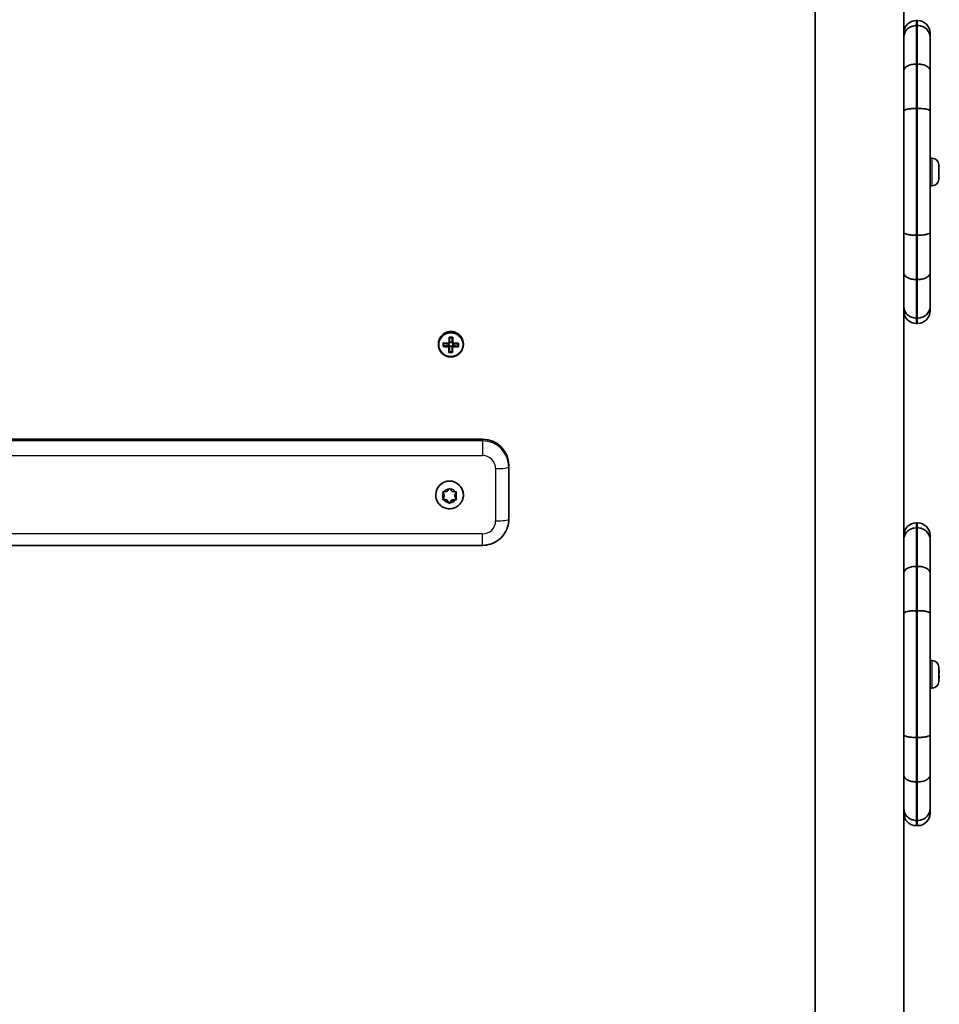
# Model space of a CAD drawing. Units: millimetres. Extents: x -3508 to 3718, y -3526 to 3823.
# Drawn here: x -1362 to -1013, y -210 to 164 of the extents above; entities that cross this region are included whole.
import ezdxf

# ---------------------------------------------------------------- set-up
doc = ezdxf.new("R2010")
doc.units = ezdxf.units.MM
doc.layers.add('Widoczne (ISO)', color=7, linetype='Continuous', lineweight=35)
doc.layers.add('Widoczne wąskie (ISO)', color=7, linetype='Continuous', lineweight=25)

msp = doc.modelspace()

# ---------------------------------------------------------------- linework, layer by layer
at = {"layer": 'Widoczne (ISO)'}
for p, q in [((-1059.88, 903.66), (-1059.88, -564.73)), ((-1026.18, 254.4), (-1026.18, 132.56)), ((-1020.93, 163.35), (-1021.43, 163.35)), ((-1020.93, 161.5), (-1021.43, 161.5)), ((-1016.18, 158.6), (-1016.18, 156.98)), ((-1016.18, 156.98), (-1016.18, 144.27)), ((-1020.93, 146.86), (-1021.43, 146.86)), ((-1016.18, 144.27), (-1016.18, 128.95)), ((-1026.18, 128.95), (-1026.18, 132.56)), ((-1026.18, 82.89), (-1026.18, 128.95)), ((-1020.93, 130.02), (-1021.43, 130.02)), ((-1016.18, 128.95), (-1016.18, 82.89)), ((-1015.44, 111.1), (-1016.18, 111.1)), ((-1012.88, 108.54), (-1012.88, 108.29)), ((-1012.88, 108.29), (-1012.88, 108.04)), ((-1012.88, 108.04), (-1012.88, 106.1)), ((-1012.88, 105.59), (-1012.88, 103.65)), ((-1012.88, 103.65), (-1012.88, 103.4)), ((-1012.88, 103.4), (-1012.88, 103.16)), ((-1015.44, 100.6), (-1016.18, 100.6)), ((-1026.18, 67.57), (-1026.18, 82.89)), ((-1016.18, 82.89), (-1016.18, 67.57)), ((-1020.93, 81.82), (-1021.43, 81.82)), ((-1026.18, 63.58), (-1026.18, 67.57)), ((-1016.18, 67.57), (-1016.18, 54.86)), ((-1020.93, 64.99), (-1021.43, 64.99)), ((-1026.18, 63.58), (-1026.18, -58.26)), ((-1016.18, 54.86), (-1016.18, 53.1)), ((-1020.93, 50.35), (-1021.43, 50.35)), ((-1021.43, 48.35), (-1020.93, 48.35)), ((-1197.67, 41.22), (-1198.66, 41.23)), ((-1197.67, 41.22), (-1197.64, 42.9)), ((-1197.67, 41.17), (-1197.67, 41.22)), ((-1197.67, 40.81), (-1197.67, 41.17)), ((-1202.93, 40.55), (-1202.93, 40.3)), ((-1200.94, 39.77), (-1198.94, 40)), ((-1198.94, 40), (-1198.93, 40.64)), ((-1198.94, 40), (-1198.89, 40)), ((-1198.69, 39.79), (-1198.89, 40)), ((-1198.89, 40), (-1198.89, 39.64)), ((-1197.73, 37.49), (-1198.72, 37.51)), ((-1198.69, 39.44), (-1198.69, 39.79)), ((-1197.69, 39.73), (-1198.69, 39.74)), ((-1197.73, 37.49), (-1197.69, 39.73)), ((-1197.73, 37.44), (-1197.73, 37.49)), ((-1197.49, 39.97), (-1197.69, 39.78)), ((-1197.69, 39.78), (-1197.69, 39.43)), ((-1197.69, 39.73), (-1197.69, 39.78)), ((-1197.49, 39.62), (-1197.49, 39.97)), ((-1197.49, 39.97), (-1197.44, 39.97)), ((-1197.44, 39.97), (-1197.43, 40.61)), ((-1197.44, 39.97), (-1195.44, 39.69)), ((-1195.44, 39.69), (-1195.42, 40.63)), ((-1195.44, 39.69), (-1195.44, 39.64)), ((-1193.43, 40.55), (-1193.43, 40.3)), ((-1566.18, 4.35), (-1186.18, 4.35)), ((-1176.18, -6.21), (-1176.18, -5.57)), ((-1176.18, -26.05), (-1176.18, -6.21)), ((-1199.68, -15.47), (-1198.93, -14.53)), ((-1198.43, -14.53), (-1197.68, -15.47)), ((-1203.93, -16.86), (-1203.93, -16.76)), ((-1200.68, -16.93), (-1201.18, -15.68)), ((-1199.68, -18.65), (-1201.18, -18.43)), ((-1200.68, -17.18), (-1201.13, -16.07)), ((-1201.13, -18.29), (-1200.68, -17.18)), ((-1200.87, -15.64), (-1199.68, -15.47)), ((-1200.68, -17.18), (-1200.68, -16.93)), ((-1199.68, -18.9), (-1199.68, -18.65)), ((-1198.68, -19.9), (-1199.68, -18.65)), ((-1197.68, -15.47), (-1196.49, -15.64)), ((-1196.18, -18.43), (-1197.68, -18.65)), ((-1196.18, -15.68), (-1196.68, -16.93)), ((-1196.23, -16.07), (-1196.68, -17.18)), ((-1196.68, -17.18), (-1196.68, -16.93)), ((-1196.68, -17.18), (-1196.23, -18.29)), ((-1193.43, -16.86), (-1193.43, -16.76)), ((-1199.68, -18.9), (-1200.87, -18.73)), ((-1198.93, -19.84), (-1199.68, -18.9)), ((-1197.84, -18.85), (-1198.68, -19.9)), ((-1198.68, -20.16), (-1198.68, -19.9)), ((-1197.84, -19.1), (-1198.43, -19.84)), ((-1197.84, -19.09), (-1197.84, -18.83)), ((-1196.49, -18.73), (-1197.68, -18.9)), ((-1020.93, -27.48), (-1021.43, -27.48)), ((-1020.93, -29.33), (-1021.43, -29.33)), ((-1016.18, -32.23), (-1016.18, -33.85)), ((-1566.18, -36), (-1186.18, -36)), ((-1016.18, -33.85), (-1016.18, -46.55)), ((-1020.93, -43.97), (-1021.43, -43.97)), ((-1016.18, -46.55), (-1016.18, -61.88)), ((-1026.18, -61.88), (-1026.18, -58.26)), ((-1026.18, -107.93), (-1026.18, -61.88)), ((-1020.93, -60.81), (-1021.43, -60.81)), ((-1016.18, -61.88), (-1016.18, -107.93)), ((-1015.44, -79.73), (-1016.18, -79.73)), ((-1012.88, -82.29), (-1012.88, -82.53)), ((-1012.88, -82.53), (-1012.88, -82.79)), ((-1012.88, -82.79), (-1012.88, -84.73)), ((-1012.88, -84.59), (-1012.72, -84.43)), ((-1012.88, -85.24), (-1012.88, -87.17)), ((-1012.88, -85.37), (-1012.72, -85.53)), ((-1012.87, -85.39), (-1012.88, -85.39)), ((-1012.88, -85.57), (-1012.87, -85.57)), ((-1012.88, -87.17), (-1012.88, -87.43)), ((-1012.88, -87.43), (-1012.88, -87.67)), ((-1015.44, -90.23), (-1016.18, -90.23)), ((-1026.18, -123.26), (-1026.18, -107.93)), ((-1016.18, -107.93), (-1016.18, -123.26)), ((-1020.93, -109), (-1021.43, -109)), ((-1026.18, -127.25), (-1026.18, -123.26)), ((-1016.18, -123.26), (-1016.18, -135.97)), ((-1020.93, -125.84), (-1021.43, -125.84)), ((-1026.18, -127.25), (-1026.18, -249.09)), ((-1016.18, -135.97), (-1016.18, -137.73)), ((-1020.93, -140.48), (-1021.43, -140.48)), ((-1021.43, -142.48), (-1020.93, -142.48))]:
    msp.add_line(p, q, dxfattribs=at)
for centre, radius, start, end in [((-1021.43, 158.6), 4.75, 90, 180), ((-1020.93, 158.6), 4.75, 0, 90), ((-1015.44, 108.54), 2.56, 0, 90), ((-1015.44, 103.16), 2.56, 270, 0), ((-1021.43, 53.1), 4.75, 180, 270), ((-1020.93, 53.1), 4.75, 270, 0), ((-1021.43, -32.23), 4.75, 90, 180), ((-1020.93, -32.23), 4.75, 0, 90), ((-1015.44, -82.29), 2.56, 0, 90), ((-1015.44, -87.67), 2.56, 270, 0), ((-1021.43, -137.73), 4.75, 180, 270), ((-1020.93, -137.73), 4.75, 270, 0)]:
    msp.add_arc(centre, radius, start, end, dxfattribs=at)
for centre, major_axis, ratio, start_param, end_param in [((-1198.18, 40.55), (4.75, 0), 0.991862, 0, 3.141593), ((-1198.88, 41.3), (-0.15, -9.3), 0.002056, 1.518432, 1.764791), ((-1198.13, 44.2), (-8.85, 0.14), 0.1273, 1.493758, 1.65198), ((-1198.68, 41.29), (0.15, 9.11), 0.002056, 4.661619, 4.891105), ((-1198.14, 44.01), (8.71, -0.14), 0.1273, 4.656028, 4.772895), ((-1197.68, 41.28), (-0.15, -9.11), 0.002056, 1.520026, 1.749512), ((-1197.48, 41.27), (0.15, 9.3), 0.002056, 4.660024, 4.906384), ((-1201.12, 41.33), (-0.14, -8.85), 0.002056, 1.364038, 1.522261), ((-1198.19, 40.59), (9.3, -0.15), 0.1273, 4.39282, 4.639179), ((-1198.17, 41.98), (-9.3, 0.15), 0.1273, 1.251227, 1.497587), ((-1200.93, 41.33), (0.14, 8.71), 0.002056, 4.526308, 4.643176), ((-1198.19, 40.79), (-9.11, 0.15), 0.1273, 1.266377, 1.495992), ((-1198.17, 41.78), (9.11, -0.15), 0.1273, 4.40797, 4.637585), ((-1198.88, 41.3), (-0.15, -9.3), 0.002056, 1.121508, 1.367867), ((-1273.96, 117.71), (79.52, -81.54), 0.021941, 5.972651, 5.976455), ((-1198.68, 41.29), (0.15, 9.11), 0.002056, 4.278248, 4.507865), ((-1198.23, 38.56), (8.71, -0.14), 0.1273, 4.656028, 4.772895), ((-1197.68, 41.28), (-0.15, -9.11), 0.002056, 1.136655, 1.366273), ((-1122.4, -35.14), (-79.52, 81.54), 0.021941, 0.351721, 0.355525), ((-1197.48, 41.27), (0.15, 9.3), 0.002056, 4.2631, 4.50946), ((-1198.19, 40.79), (-9.11, 0.15), 0.1273, 1.649746, 1.879363), ((-1198.19, 40.59), (9.3, -0.15), 0.1273, 4.789744, 5.036103), ((-1198.17, 41.98), (-9.3, 0.15), 0.1273, 1.648151, 1.894511), ((-1198.17, 41.78), (9.11, -0.15), 0.1273, 4.791338, 5.020956), ((-1195.43, 41.24), (0.14, 8.71), 0.002056, 4.526308, 4.643176), ((-1195.24, 41.24), (0.14, 8.85), 0.002056, 4.505631, 4.663853), ((-1198.23, 38.37), (8.85, -0.14), 0.1273, 4.63535, 4.793573), ((-1186.18, -5.57), (10, 0), 0.991862, 0, 1.570796), ((-1198.68, -16.76), (-5.25, 0), 0.991862, 3.141593, 6.283185), ((-1197.65, -18.83), (-0.189, 0), 0.991862, 4.856587, 6.283185), ((-1197.65, -19.09), (-0.189, 0), 0.991862, 4.856587, 6.374189), ((-1021.96, -84.89), (9.3, 0), 0.991862, 0.075282, 0.219771), ((-1021.96, -85.07), (9.3, 0), 0.991862, 0.075282, 0.219771), ((-1021.96, -84.29), (9.3, 0), 0.127317, 6.063414, 6.207903), ((-1021.96, -85.48), (9.11, 0), 0.127317, 0.076877, 0.089634), ((-1021.96, -85.48), (9.11, 0), 0.127317, 6.193551, 6.206309), ((-1021.96, -85.07), (9.3, 0), 0.991862, 6.063414, 6.207903), ((-1021.96, -85.67), (9.3, 0), 0.127317, 6.063414, 6.207903), ((-1021.96, -171.02), (0, 90.49), 0.310602, 5.950156, 5.95396), ((-1021.96, -85.67), (9.3, 0), 0.127317, 0.075282, 0.120649), ((-1021.96, -84.89), (9.3, 0), 0.991862, 6.190443, 6.207903)]:
    msp.add_ellipse(centre, major_axis=major_axis, ratio=ratio, start_param=start_param, end_param=end_param, dxfattribs=at)
for points, knots in [([(-1026.18, 156.98), (-1026.18, 156.98), (-1026.18, 156.98), (-1026.18, 157.29), (-1026.15, 157.59), (-1026.02, 158.18), (-1025.92, 158.47), (-1025.56, 159.29), (-1025.21, 159.78), (-1024.33, 160.61), (-1023.8, 160.93), (-1022.66, 161.38), (-1022.05, 161.5), (-1021.43, 161.5)], [-0.0012737, -0.0012737, -0.0012737, -0.0012737, 0, 0, 0.0953049, 0.0953049, 0.1905978, 0.1905978, 0.3762645, 0.3762645, 0.5617551, 0.5617551, 0.7471619, 0.7471619, 0.7471619, 0.7471619]), ([(-1020.93, 161.5), (-1020.31, 161.5), (-1019.7, 161.38), (-1018.56, 160.93), (-1018.04, 160.61), (-1017.16, 159.78), (-1016.8, 159.29), (-1016.44, 158.47), (-1016.34, 158.18), (-1016.21, 157.59), (-1016.18, 157.29), (-1016.18, 156.98), (-1016.18, 156.98), (-1016.18, 156.98)], [0, 0, 0, 0, 0.1853994, 0.1853994, 0.3708824, 0.3708824, 0.5565417, 0.5565417, 0.6518307, 0.6518307, 0.7471317, 0.7471317, 0.7484054, 0.7484054, 0.7484054, 0.7484054]), ([(-1026.18, 144.27), (-1026.18, 144.28), (-1026.18, 144.28), (-1026.18, 144.63), (-1026.05, 144.97), (-1025.56, 145.6), (-1025.21, 145.88), (-1024.33, 146.35), (-1023.81, 146.54), (-1022.66, 146.79), (-1022.05, 146.86), (-1021.43, 146.86)], [-0.0018826, -0.0018826, -0.0018826, -0.0018826, 0, 0, 0.1900555, 0.1900555, 0.3756353, 0.3756353, 0.5611778, 0.5611778, 0.7467026, 0.7467026, 0.7467026, 0.7467026]), ([(-1020.93, 146.86), (-1020.31, 146.86), (-1019.7, 146.79), (-1018.56, 146.54), (-1018.03, 146.35), (-1017.15, 145.88), (-1016.8, 145.6), (-1016.31, 144.97), (-1016.18, 144.63), (-1016.18, 144.28), (-1016.18, 144.28), (-1016.18, 144.27)], [0, 0, 0, 0, 0.1855229, 0.1855229, 0.3710636, 0.3710636, 0.5566416, 0.5566416, 0.7466952, 0.7466952, 0.7485777, 0.7485777, 0.7485777, 0.7485777]), ([(-1026.18, 128.95), (-1026.18, 128.95), (-1026.18, 128.95), (-1026.18, 129.1), (-1026.05, 129.24), (-1025.56, 129.5), (-1025.21, 129.61), (-1024.33, 129.81), (-1023.81, 129.89), (-1022.66, 129.99), (-1022.05, 130.02), (-1021.43, 130.02)], [-0.0018393, -0.0018393, -0.0018393, -0.0018393, 0, 0, 0.190043, 0.190043, 0.3756109, 0.3756109, 0.5611604, 0.5611604, 0.746701, 0.746701, 0.746701, 0.746701]), ([(-1020.93, 130.02), (-1020.31, 130.02), (-1019.7, 129.99), (-1018.56, 129.89), (-1018.03, 129.81), (-1017.15, 129.61), (-1016.8, 129.5), (-1016.31, 129.24), (-1016.18, 129.1), (-1016.18, 128.95), (-1016.18, 128.95), (-1016.18, 128.95)], [0, 0, 0, 0, 0.1855397, 0.1855397, 0.3710884, 0.3710884, 0.5566554, 0.5566554, 0.7466976, 0.7466976, 0.7485369, 0.7485369, 0.7485369, 0.7485369]), ([(-1026.18, 82.89), (-1026.18, 82.89), (-1026.18, 82.89), (-1026.18, 82.75), (-1026.05, 82.61), (-1025.56, 82.35), (-1025.21, 82.23), (-1024.33, 82.03), (-1023.81, 81.96), (-1022.66, 81.85), (-1022.05, 81.82), (-1021.43, 81.82)], [-0.0014023, -0.0014023, -0.0014023, -0.0014023, 0, 0, 0.1904843, 0.1904843, 0.3760522, 0.3760522, 0.5616017, 0.5616017, 0.7471423, 0.7471423, 0.7471423, 0.7471423]), ([(-1020.93, 81.82), (-1020.31, 81.82), (-1019.7, 81.85), (-1018.56, 81.96), (-1018.03, 82.03), (-1017.15, 82.23), (-1016.8, 82.35), (-1016.31, 82.61), (-1016.18, 82.75), (-1016.18, 82.89), (-1016.18, 82.89), (-1016.18, 82.89)], [0, 0, 0, 0, 0.1855397, 0.1855397, 0.3710884, 0.3710884, 0.5566555, 0.5566555, 0.7471389, 0.7471389, 0.7485412, 0.7485412, 0.7485412, 0.7485412]), ([(-1026.18, 67.57), (-1026.18, 67.57), (-1026.18, 67.56), (-1026.18, 67.22), (-1026.05, 66.88), (-1025.56, 66.25), (-1025.21, 65.97), (-1024.33, 65.49), (-1023.81, 65.31), (-1022.66, 65.05), (-1022.05, 64.99), (-1021.43, 64.99)], [-0.0015695, -0.0015695, -0.0015695, -0.0015695, 0, 0, 0.1903716, 0.1903716, 0.3759514, 0.3759514, 0.561494, 0.561494, 0.7470188, 0.7470188, 0.7470188, 0.7470188]), ([(-1020.93, 64.99), (-1020.31, 64.99), (-1019.7, 65.05), (-1018.56, 65.31), (-1018.03, 65.49), (-1017.15, 65.97), (-1016.8, 66.25), (-1016.31, 66.88), (-1016.18, 67.22), (-1016.18, 67.56), (-1016.18, 67.57), (-1016.18, 67.57)], [0, 0, 0, 0, 0.1855229, 0.1855229, 0.3710637, 0.3710637, 0.5566417, 0.5566417, 0.7470114, 0.7470114, 0.7485808, 0.7485808, 0.7485808, 0.7485808]), ([(-1026.18, 54.86), (-1026.18, 54.85), (-1026.18, 54.85), (-1026.18, 54.24), (-1026.05, 53.64), (-1025.56, 52.55), (-1025.21, 52.06), (-1024.33, 51.23), (-1023.81, 50.91), (-1022.66, 50.46), (-1022.05, 50.35), (-1021.43, 50.35)], [-0.0014617, -0.0014617, -0.0014617, -0.0014617, 0, 0, 0.1907566, 0.1907566, 0.3763969, 0.3763969, 0.5619044, 0.5619044, 0.7473489, 0.7473489, 0.7473489, 0.7473489]), ([(-1020.93, 50.35), (-1020.31, 50.35), (-1019.7, 50.46), (-1018.56, 50.91), (-1018.04, 51.23), (-1017.16, 52.06), (-1016.8, 52.55), (-1016.31, 53.64), (-1016.18, 54.24), (-1016.18, 54.85), (-1016.18, 54.85), (-1016.18, 54.86)], [0, 0, 0, 0, 0.1854379, 0.1854379, 0.3709388, 0.3709388, 0.5565725, 0.5565725, 0.7473222, 0.7473222, 0.7487839, 0.7487839, 0.7487839, 0.7487839]), ([(-1202.93, 40.3), (-1202.93, 39.8), (-1202.85, 39.3), (-1202.53, 38.34), (-1202.29, 37.89), (-1201.69, 37.08), (-1201.32, 36.73), (-1200.49, 36.15), (-1200.03, 35.93), (-1199.06, 35.64), (-1198.55, 35.57), (-1197.54, 35.6), (-1197.03, 35.7), (-1196.08, 36.04), (-1195.63, 36.29), (-1194.84, 36.91), (-1194.49, 37.29), (-1193.93, 38.13), (-1193.72, 38.6), (-1193.49, 39.48), (-1193.43, 39.89), (-1193.43, 40.3)], [4.728536, 4.728536, 4.728536, 4.728536, 5.048011, 5.048011, 5.367593, 5.367593, 5.687448, 5.687448, 6.007629, 6.007629, 6.328061, 6.328061, 6.648575, 6.648575, 6.968973, 6.968973, 7.289098, 7.289098, 7.608895, 7.608895, 7.870129, 7.870129, 7.870129, 7.870129]), ([(-1193.43, -16.86), (-1193.43, -17.41), (-1193.52, -17.97), (-1193.87, -19.03), (-1194.13, -19.53), (-1194.8, -20.42), (-1195.2, -20.81), (-1196.12, -21.46), (-1196.63, -21.7), (-1197.7, -22.02), (-1198.26, -22.1), (-1199.39, -22.07), (-1199.94, -21.96), (-1201, -21.58), (-1201.5, -21.31), (-1202.38, -20.61), (-1202.76, -20.2), (-1203.38, -19.26), (-1203.61, -18.75), (-1203.87, -17.77), (-1203.93, -17.31), (-1203.93, -16.86)], [1.570796, 1.570796, 1.570796, 1.570796, 1.888867, 1.888867, 2.20732, 2.20732, 2.526768, 2.526768, 2.847425, 2.847425, 3.16903, 3.16903, 3.490952, 3.490952, 3.812431, 3.812431, 4.132882, 4.132882, 4.452122, 4.452122, 4.712389, 4.712389, 4.712389, 4.712389]), ([(-1176.18, -26.05), (-1176.18, -27.09), (-1176.35, -28.14), (-1177, -30.13), (-1177.48, -31.07), (-1178.72, -32.76), (-1179.47, -33.5), (-1181.17, -34.72), (-1182.11, -35.2), (-1184.1, -35.84), (-1185.14, -36), (-1186.18, -36)], [3.141593, 3.141593, 3.141593, 3.141593, 3.455752, 3.455752, 3.769911, 3.769911, 4.08407, 4.08407, 4.39823, 4.39823, 4.712389, 4.712389, 4.712389, 4.712389]), ([(-1026.18, -33.85), (-1026.18, -33.85), (-1026.18, -33.84), (-1026.18, -33.54), (-1026.15, -33.24), (-1026.02, -32.64), (-1025.92, -32.35), (-1025.56, -31.54), (-1025.21, -31.04), (-1024.33, -30.22), (-1023.8, -29.89), (-1022.66, -29.45), (-1022.05, -29.33), (-1021.43, -29.33)], [-0.0012737, -0.0012737, -0.0012737, -0.0012737, 0, 0, 0.0953049, 0.0953049, 0.1905978, 0.1905978, 0.3762645, 0.3762645, 0.5617551, 0.5617551, 0.7471619, 0.7471619, 0.7471619, 0.7471619]), ([(-1020.93, -29.33), (-1020.31, -29.33), (-1019.7, -29.45), (-1018.56, -29.89), (-1018.04, -30.22), (-1017.16, -31.04), (-1016.8, -31.54), (-1016.44, -32.35), (-1016.34, -32.64), (-1016.21, -33.24), (-1016.18, -33.54), (-1016.18, -33.84), (-1016.18, -33.85), (-1016.18, -33.85)], [0, 0, 0, 0, 0.1853994, 0.1853994, 0.3708824, 0.3708824, 0.5565417, 0.5565417, 0.6518307, 0.6518307, 0.7471317, 0.7471317, 0.7484054, 0.7484054, 0.7484054, 0.7484054]), ([(-1026.18, -46.55), (-1026.18, -46.55), (-1026.18, -46.55), (-1026.18, -46.2), (-1026.05, -45.86), (-1025.56, -45.23), (-1025.21, -44.95), (-1024.33, -44.48), (-1023.81, -44.29), (-1022.66, -44.03), (-1022.05, -43.97), (-1021.43, -43.97)], [-0.0018826, -0.0018826, -0.0018826, -0.0018826, 0, 0, 0.1900555, 0.1900555, 0.3756353, 0.3756353, 0.5611778, 0.5611778, 0.7467026, 0.7467026, 0.7467026, 0.7467026]), ([(-1020.93, -43.97), (-1020.31, -43.97), (-1019.7, -44.03), (-1018.56, -44.29), (-1018.03, -44.48), (-1017.15, -44.95), (-1016.8, -45.23), (-1016.31, -45.86), (-1016.18, -46.2), (-1016.18, -46.55), (-1016.18, -46.55), (-1016.18, -46.55)], [0, 0, 0, 0, 0.1855229, 0.1855229, 0.3710636, 0.3710636, 0.5566416, 0.5566416, 0.7466952, 0.7466952, 0.7485777, 0.7485777, 0.7485777, 0.7485777]), ([(-1026.18, -61.88), (-1026.18, -61.88), (-1026.18, -61.87), (-1026.18, -61.73), (-1026.05, -61.59), (-1025.56, -61.33), (-1025.21, -61.21), (-1024.33, -61.02), (-1023.81, -60.94), (-1022.66, -60.83), (-1022.05, -60.81), (-1021.43, -60.81)], [-0.0018393, -0.0018393, -0.0018393, -0.0018393, 0, 0, 0.190043, 0.190043, 0.3756109, 0.3756109, 0.5611604, 0.5611604, 0.746701, 0.746701, 0.746701, 0.746701]), ([(-1020.93, -60.81), (-1020.31, -60.81), (-1019.7, -60.83), (-1018.56, -60.94), (-1018.03, -61.02), (-1017.15, -61.21), (-1016.8, -61.33), (-1016.31, -61.59), (-1016.18, -61.73), (-1016.18, -61.87), (-1016.18, -61.88), (-1016.18, -61.88)], [0, 0, 0, 0, 0.1855397, 0.1855397, 0.3710884, 0.3710884, 0.5566554, 0.5566554, 0.7466976, 0.7466976, 0.7485369, 0.7485369, 0.7485369, 0.7485369]), ([(-1026.18, -107.93), (-1026.18, -107.93), (-1026.18, -107.93), (-1026.18, -108.08), (-1026.05, -108.22), (-1025.56, -108.48), (-1025.21, -108.6), (-1024.33, -108.79), (-1023.81, -108.87), (-1022.66, -108.98), (-1022.05, -109), (-1021.43, -109)], [-0.0014023, -0.0014023, -0.0014023, -0.0014023, 0, 0, 0.1904843, 0.1904843, 0.3760522, 0.3760522, 0.5616017, 0.5616017, 0.7471423, 0.7471423, 0.7471423, 0.7471423]), ([(-1020.93, -109), (-1020.31, -109), (-1019.7, -108.98), (-1018.56, -108.87), (-1018.03, -108.79), (-1017.15, -108.6), (-1016.8, -108.48), (-1016.31, -108.22), (-1016.18, -108.08), (-1016.18, -107.93), (-1016.18, -107.93), (-1016.18, -107.93)], [0, 0, 0, 0, 0.1855397, 0.1855397, 0.3710884, 0.3710884, 0.5566555, 0.5566555, 0.7471389, 0.7471389, 0.7485412, 0.7485412, 0.7485412, 0.7485412]), ([(-1026.18, -123.26), (-1026.18, -123.26), (-1026.18, -123.26), (-1026.18, -123.61), (-1026.05, -123.95), (-1025.56, -124.58), (-1025.21, -124.86), (-1024.33, -125.33), (-1023.81, -125.52), (-1022.66, -125.77), (-1022.05, -125.84), (-1021.43, -125.84)], [-0.0015695, -0.0015695, -0.0015695, -0.0015695, 0, 0, 0.1903716, 0.1903716, 0.3759514, 0.3759514, 0.561494, 0.561494, 0.7470188, 0.7470188, 0.7470188, 0.7470188]), ([(-1020.93, -125.84), (-1020.31, -125.84), (-1019.7, -125.77), (-1018.56, -125.52), (-1018.03, -125.33), (-1017.15, -124.86), (-1016.8, -124.58), (-1016.31, -123.95), (-1016.18, -123.61), (-1016.18, -123.26), (-1016.18, -123.26), (-1016.18, -123.26)], [0, 0, 0, 0, 0.1855229, 0.1855229, 0.3710637, 0.3710637, 0.5566417, 0.5566417, 0.7470114, 0.7470114, 0.7485808, 0.7485808, 0.7485808, 0.7485808]), ([(-1026.18, -135.97), (-1026.18, -135.97), (-1026.18, -135.98), (-1026.18, -136.58), (-1026.05, -137.18), (-1025.56, -138.28), (-1025.21, -138.77), (-1024.33, -139.59), (-1023.81, -139.92), (-1022.66, -140.36), (-1022.05, -140.48), (-1021.43, -140.48)], [-0.0014617, -0.0014617, -0.0014617, -0.0014617, 0, 0, 0.1907566, 0.1907566, 0.3763969, 0.3763969, 0.5619044, 0.5619044, 0.7473489, 0.7473489, 0.7473489, 0.7473489]), ([(-1020.93, -140.48), (-1020.31, -140.48), (-1019.7, -140.36), (-1018.56, -139.92), (-1018.04, -139.59), (-1017.16, -138.77), (-1016.8, -138.28), (-1016.31, -137.18), (-1016.18, -136.58), (-1016.18, -135.98), (-1016.18, -135.97), (-1016.18, -135.97)], [0, 0, 0, 0, 0.1854379, 0.1854379, 0.3709388, 0.3709388, 0.5565725, 0.5565725, 0.7473222, 0.7473222, 0.7487839, 0.7487839, 0.7487839, 0.7487839])]:
    msp.add_open_spline(points, degree=3, knots=knots, dxfattribs=at)
for points in [[(-1012.88, 108.04), (-1012.88, 108.17), (-1012.89, 108.3), (-1012.9, 108.44)], [(-1012.9, 108.44), (-1012.89, 108.39), (-1012.88, 108.34), (-1012.88, 108.29)], [(-1012.9, 105.85), (-1012.89, 105.93), (-1012.88, 106.02), (-1012.88, 106.1)], [(-1012.88, 105.59), (-1012.88, 105.67), (-1012.89, 105.76), (-1012.9, 105.85)], [(-1012.9, 103.25), (-1012.89, 103.39), (-1012.88, 103.52), (-1012.88, 103.65)], [(-1012.88, 103.4), (-1012.88, 103.35), (-1012.89, 103.3), (-1012.9, 103.25)], [(-1198.83, 43.09), (-1198.77, 43.03), (-1198.71, 42.97), (-1198.65, 42.91)], [(-1197.43, 43.07), (-1197.5, 43.01), (-1197.56, 42.95), (-1197.63, 42.9)], [(-1201.13, 39.52), (-1201.07, 39.58), (-1201, 39.65), (-1200.94, 39.72)], [(-1201.11, 40.9), (-1201.05, 40.84), (-1200.98, 40.79), (-1200.92, 40.73)], [(-1198.73, 37.46), (-1198.8, 37.39), (-1198.86, 37.32), (-1198.93, 37.26)], [(-1198.89, 39.42), (-1198.86, 39.46), (-1198.82, 39.49), (-1198.79, 39.53)], [(-1198.87, 40.81), (-1198.84, 40.78), (-1198.8, 40.75), (-1198.77, 40.72)], [(-1197.72, 37.44), (-1197.65, 37.37), (-1197.59, 37.3), (-1197.53, 37.23)], [(-1197.49, 39.4), (-1197.53, 39.44), (-1197.56, 39.47), (-1197.59, 39.51)], [(-1197.47, 40.79), (-1197.5, 40.76), (-1197.54, 40.73), (-1197.57, 40.7)], [(-1195.44, 39.63), (-1195.38, 39.56), (-1195.31, 39.49), (-1195.25, 39.42)], [(-1195.42, 40.64), (-1195.36, 40.7), (-1195.29, 40.75), (-1195.23, 40.81)], [(-1198.93, -14.53), (-1198.85, -14.43), (-1198.77, -14.32), (-1198.68, -14.21)], [(-1198.68, -14.21), (-1198.59, -14.32), (-1198.51, -14.43), (-1198.43, -14.53)], [(-1201.28, -15.69), (-1201.14, -15.68), (-1201, -15.66), (-1200.87, -15.64)], [(-1201.13, -16.07), (-1201.18, -15.95), (-1201.23, -15.82), (-1201.28, -15.69)], [(-1201.28, -18.67), (-1201.23, -18.54), (-1201.18, -18.41), (-1201.13, -18.29)], [(-1200.87, -18.73), (-1201, -18.71), (-1201.14, -18.69), (-1201.28, -18.67)], [(-1196.49, -15.64), (-1196.36, -15.66), (-1196.22, -15.68), (-1196.08, -15.69)], [(-1196.08, -18.67), (-1196.22, -18.69), (-1196.36, -18.71), (-1196.49, -18.73)], [(-1196.08, -15.69), (-1196.13, -15.82), (-1196.19, -15.95), (-1196.23, -16.07)], [(-1196.23, -18.29), (-1196.19, -18.41), (-1196.13, -18.54), (-1196.08, -18.67)], [(-1198.68, -20.16), (-1198.77, -20.05), (-1198.85, -19.94), (-1198.93, -19.84)], [(-1198.43, -19.84), (-1198.51, -19.94), (-1198.59, -20.05), (-1198.68, -20.16)], [(-1012.88, -82.79), (-1012.88, -82.66), (-1012.89, -82.52), (-1012.9, -82.38)], [(-1012.9, -82.38), (-1012.89, -82.44), (-1012.88, -82.49), (-1012.88, -82.53)], [(-1012.9, -84.98), (-1012.89, -84.89), (-1012.88, -84.81), (-1012.88, -84.73)], [(-1012.88, -85.24), (-1012.88, -85.15), (-1012.89, -85.07), (-1012.9, -84.98)], [(-1012.68, -85.59), (-1012.71, -85.56), (-1012.74, -85.53), (-1012.77, -85.5)], [(-1012.68, -85.76), (-1012.71, -85.73), (-1012.74, -85.69), (-1012.77, -85.65)], [(-1012.68, -84.2), (-1012.69, -84.2), (-1012.69, -84.21), (-1012.7, -84.22)], [(-1012.9, -87.58), (-1012.89, -87.44), (-1012.88, -87.3), (-1012.88, -87.17)], [(-1012.88, -87.43), (-1012.88, -87.48), (-1012.89, -87.53), (-1012.9, -87.58)]]:
    msp.add_open_spline(points, degree=3, dxfattribs=at)
for points, weights in [([(-1198.89, 39.64), (-1198.84, 39.59), (-1198.79, 39.53)], [1, 0.999996409341, 0.999996436384]), ([(-1198.77, 40.72), (-1198.82, 40.68), (-1198.87, 40.64)], [0.999996436383, 0.99999640934, 1]), ([(-1198.67, 40.83), (-1198.72, 40.78), (-1198.77, 40.72)], [1, 0.999996409343, 0.999996436386]), ([(-1198.73, 37.46), (-1198.73, 37.46), (-1198.73, 37.46)], [1.08460634688, 1.08467217646, 1.08473776235]), ([(-1197.73, 37.44), (-1197.72, 37.44), (-1197.72, 37.44)], [1.08473776235, 1.08467217646, 1.08460634688]), ([(-1197.69, 39.43), (-1197.64, 39.47), (-1197.59, 39.51)], [1, 0.999996409343, 0.999996436386]), ([(-1197.59, 39.51), (-1197.54, 39.57), (-1197.49, 39.62)], [0.999996436385, 0.999996409341, 1]), ([(-1197.47, 40.61), (-1197.52, 40.66), (-1197.57, 40.7)], [1, 0.999996409341, 0.999996436384]), ([(-1195.44, 39.63), (-1195.44, 39.63), (-1195.44, 39.64)], [1.08460634688, 1.08467217646, 1.08473776235]), ([(-1195.42, 40.63), (-1195.42, 40.63), (-1195.42, 40.64)], [1.08473776235, 1.08467217646, 1.08460634688]), ([(-1012.87, -85.57), (-1012.82, -85.61), (-1012.77, -85.65)], [1, 0.999996409343, 0.999996436386]), ([(-1012.85, -85.59), (-1012.81, -85.54), (-1012.77, -85.5)], [0.999998535185, 0.999996415583, 0.999996436384])]:
    msp.add_rational_spline(points, weights, degree=2, dxfattribs=at)
at = {"layer": 'Widoczne wąskie (ISO)'}
for p, q in [((-1021.43, 163.35), (-1021.43, 161.5)), ((-1021.43, 161.5), (-1021.43, 146.86)), ((-1020.93, 161.5), (-1020.93, 163.35)), ((-1020.93, 146.86), (-1020.93, 161.5)), ((-1021.43, 146.86), (-1021.43, 130.02)), ((-1020.93, 130.02), (-1020.93, 146.86)), ((-1021.43, 130.02), (-1021.43, 81.82)), ((-1020.93, 81.82), (-1020.93, 130.02)), ((-1015.44, 100.6), (-1015.44, 111.1)), ((-1021.43, 81.82), (-1021.43, 64.99)), ((-1020.93, 64.99), (-1020.93, 81.82)), ((-1021.43, 64.99), (-1021.43, 50.35)), ((-1020.93, 50.35), (-1020.93, 64.99)), ((-1021.43, 50.35), (-1021.43, 48.35)), ((-1020.93, 48.35), (-1020.93, 50.35)), ((-1186.18, 4.35), (-1186.18, 3.71)), ((-1186.18, 3.71), (-1566.18, 3.71)), ((-1186.18, 3.71), (-1186.18, -1.89)), ((-1566.18, -1.89), (-1186.18, -1.89)), ((-1181.18, -6.85), (-1181.18, -26.68)), ((-1197.68, -18.9), (-1197.68, -18.65)), ((-1021.43, -27.48), (-1021.43, -29.33)), ((-1021.43, -29.33), (-1021.43, -43.97)), ((-1020.93, -29.33), (-1020.93, -27.48)), ((-1020.93, -43.97), (-1020.93, -29.33)), ((-1186.18, -31.64), (-1566.18, -31.64)), ((-1186.18, -36), (-1186.18, -31.64)), ((-1021.43, -43.97), (-1021.43, -60.81)), ((-1020.93, -60.81), (-1020.93, -43.97)), ((-1021.43, -60.81), (-1021.43, -109)), ((-1020.93, -109), (-1020.93, -60.81)), ((-1015.44, -90.23), (-1015.44, -79.73)), ((-1021.43, -109), (-1021.43, -125.84)), ((-1020.93, -125.84), (-1020.93, -109)), ((-1021.43, -125.84), (-1021.43, -140.48)), ((-1020.93, -140.48), (-1020.93, -125.84)), ((-1021.43, -140.48), (-1021.43, -142.48)), ((-1020.93, -142.48), (-1020.93, -140.48))]:
    msp.add_line(p, q, dxfattribs=at)
for centre, major_axis, ratio, start_param, end_param in [((-1198.18, 40.3), (4.75, 0), 0.991862, 0, 3.141593), ((-1186.18, -6.21), (10, 0), 0.991862, 0, 1.570796), ((-1186.18, -6.85), (5, 0), 0.991862, 0, 1.570796), ((-1181.18, -6.21), (5, 0), 0.127317, 4.712389, 6.283185), ((-1198.68, -16.86), (5.25, 0), 0.991862, 0, 3.141593), ((-1198.68, -17.18), (2.69, 0), 0.991862, 1.665348, 2.523442), ((-1198.68, -17.18), (2.69, 0), 0.991862, 0.618151, 1.476245), ((-1198.68, -17.18), (-2.69, 0), 0.991862, 5.854138, 6.712232), ((-1198.68, -17.18), (2.69, 0), 0.991862, 5.854138, 6.712232), ((-1198.68, -17.18), (-2.69, 0), 0.991862, 0.618151, 1.476245), ((-1198.68, -17.18), (-2.69, 0), 0.991862, 1.665348, 2.523442), ((-1181.18, -26.05), (5, 0), 0.127317, 4.712389, 6.283185), ((-1186.18, -26.68), (5, 0), 0.991862, 4.712389, 6.283185)]:
    msp.add_ellipse(centre, major_axis=major_axis, ratio=ratio, start_param=start_param, end_param=end_param, dxfattribs=at)
msp.add_ellipse((-1198.18, 40.24), major_axis=(-4.49, 0), ratio=0.991862, dxfattribs=at)

doc.saveas('drawing.dxf')
